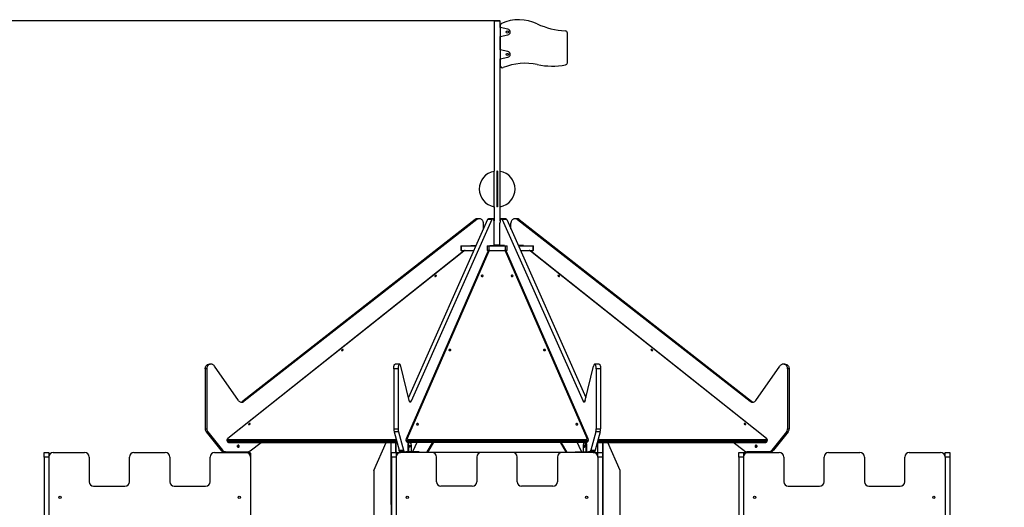
# Model space of a CAD drawing. Units: millimetres. Extents: x -8715 to 6191, y -14820 to 5809.
# Drawn here: x -2221 to 2174, y 3635 to 5809 of the extents above; entities that cross this region are included whole.
import ezdxf

# ---------------------------------------------------------------- set-up
doc = ezdxf.new("R2010")
doc.units = ezdxf.units.MM
doc.header["$PDSIZE"] = -1
doc.layers.add('размер', color=92, linetype='Continuous', lineweight=15)
doc.dimstyles.new('Размер М1.1', dxfattribs={"dimtxt": 300, "dimasz": 200, "dimexe": 1, "dimexo": 1, "dimgap": 50, "dimtad": 1, "dimdec": 0, "dimzin": 0, "dimtxsty": 'Standard', "dimcen": 2.5, "dimazin": 0, "dimtfac": 1, "dimtmove": 0, "dimatfit": 3, "dimfxl": 1, "dimtzin": 0, "dimarcsym": 0})

# ---------------------------------------------------------------- blocks, each defined once
blk = doc.blocks.new('_D')
at = {"layer": 'Defpoints', "color": 0, "transparency": 16777216}
for p in [(-6451.2, 5804.3), (-76.3, 5804.3), (4707.5, 529.3)]:
    blk.add_point(p, dxfattribs=at)
at = {"layer": 'размер', "color": 0, "lineweight": -2, "transparency": 16777216}
for p, q in [((-77.3, 5804.3), (-6452.2, 5804.3)), ((-6451.2, 729.3), (-6451.2, 5604.3)), ((4706.5, 529.3), (-6452.2, 529.3))]:
    blk.add_line(p, q, dxfattribs=at)
at = {"layer": 'размер', "color": 0, "transparency": 16777216}
for points in [[(-6484.6, 5604.3), (-6417.9, 5604.3), (-6451.2, 5804.3)], [(-6484.6, 729.3), (-6417.9, 729.3), (-6451.2, 529.3)]]:
    blk.add_solid(points, dxfattribs=at)
at = {"layer": 'размер', "color": 0, "transparency": 16777216, "insert": (-6801.2, 2944.5), "char_height": 300, "attachment_point": 2, "rotation": 90}
blk.add_mtext('5250', dxfattribs=at)

msp = doc.modelspace()

# ---------------------------------------------------------------- linework, layer by layer
at = {"color": 7, "linetype": 'Continuous', "lineweight": 25}
for p, q in [((-103.3, 5804.3), (-103.3, 5133.2)), ((-103.3, 5804.3), (-89.8, 5804.3)), ((-89.8, 5804.3), (-76.3, 5804.3)), ((-76.3, 5774.3), (-76.3, 5804.3)), ((-76.3, 5783), (-76.3, 5774.3)), ((-41.6, 5767), (-76.3, 5774.3)), ((-76.3, 5774.3), (-76.3, 5734.3)), ((-76.3, 5734.3), (-41.7, 5741.6)), ((-76.3, 5674.3), (-76.3, 5734.3)), ((-76.3, 5734.3), (-76.3, 5674.3)), ((223.7, 5617.5), (223.7, 5749.6)), ((-76.3, 5674.3), (-76.3, 5634.3)), ((-41.6, 5667), (-76.3, 5674.3)), ((-76.3, 5634.3), (-41.7, 5641.6)), ((-76.3, 5133.2), (-76.3, 5634.3)), ((-76.3, 5634.3), (-76.3, 5604.8)), ((-103.3, 4975.5), (-103.3, 5133.2)), ((-88.3, 5133.2), (-91.3, 5133.2)), ((-91.3, 5133.2), (-91.3, 4975.5)), ((-88.3, 5133.2), (-88.3, 4975.5)), ((-76.3, 4975.5), (-76.3, 5133.2)), ((-103.3, 4975.5), (-103.3, 4911.7)), ((-88.3, 4975.5), (-91.3, 4975.5)), ((-76.3, 4911.7), (-76.3, 4975.5)), ((-188.1, 4917.8), (-1225.4, 4107.7)), ((-181.2, 4917.8), (-1218.5, 4107.7)), ((-132.7, 4917.8), (-485.9, 4124.7)), ((-112.9, 4917.8), (-473.6, 4107.7)), ((-181.2, 4917.8), (-188.1, 4917.8)), ((-170, 4921.7), (-176.9, 4921.7)), ((-151.1, 4876.4), (-151.1, 4901.7)), ((-112.9, 4917.8), (-132.7, 4917.8)), ((-109, 4921.7), (-128.8, 4921.7)), ((-102.4, 4802.3), (-102.4, 4901.7)), ((-77.1, 4802.3), (-77.1, 4901.7)), ((-50.7, 4921.7), (-70.6, 4921.7)), ((-66.7, 4917.8), (294.1, 4107.7)), ((-46.8, 4917.8), (-66.7, 4917.8)), ((-46.8, 4917.8), (306.4, 4124.7)), ((-28.4, 4876.4), (-28.4, 4901.7)), ((-2.6, 4921.7), (-9.5, 4921.7)), ((1.7, 4917.8), (1039, 4107.7)), ((8.6, 4917.8), (1.7, 4917.8)), ((8.6, 4917.8), (1045.9, 4107.7)), ((-252, 4801.3), (-252, 4780.3)), ((-252, 4801.3), (-250.9, 4801.3)), ((-250.9, 4801.3), (-250.9, 4780.3)), ((-250.9, 4801.3), (-184.6, 4801.3)), ((-206.9, 4802.3), (-184.1, 4802.3)), ((-206.9, 4801.3), (-206.9, 4802.3)), ((-134.9, 4801.3), (-134.9, 4780.3)), ((-134.9, 4801.3), (-126.9, 4801.3)), ((-126.9, 4801.3), (-126.9, 4780.3)), ((-126.9, 4801.3), (-52.6, 4801.3)), ((-121.8, 4802.3), (-102.4, 4802.3)), ((-121.8, 4801.3), (-121.8, 4802.3)), ((-77.1, 4804.3), (-102.4, 4804.3)), ((-57.7, 4802.3), (-77.1, 4802.3)), ((-57.7, 4801.3), (-57.7, 4802.3)), ((-52.6, 4780.3), (-52.6, 4801.3)), ((-52.6, 4801.3), (-44.7, 4801.3)), ((-44.7, 4780.3), (-44.7, 4801.3)), ((27.3, 4802.3), (4.6, 4802.3)), ((5.1, 4801.3), (71.4, 4801.3)), ((27.3, 4801.3), (27.3, 4802.3)), ((71.4, 4780.3), (71.4, 4801.3)), ((71.4, 4801.3), (72.5, 4801.3)), ((72.5, 4780.3), (72.5, 4801.3)), ((-240.1, 4777.2), (-1291.9, 3941.6)), ((-239.2, 4777.1), (-1291.1, 3941.6)), ((-131.5, 4775), (-496.1, 3940.1)), ((-126.9, 4776.9), (-491.5, 3942)), ((-250.9, 4780.3), (-252, 4780.3)), ((-250.9, 4780.3), (-193.9, 4780.3)), ((-126.9, 4780.3), (-134.9, 4780.3)), ((-126.9, 4780.3), (-52.6, 4780.3)), ((-57.4, 4779.2), (-122.1, 4779.2)), ((-44.7, 4780.3), (-52.6, 4780.3)), ((312, 3942), (-52.6, 4776.9)), ((316.6, 3940.1), (-48, 4775)), ((14.4, 4780.3), (71.4, 4780.3)), ((1111.6, 3941.6), (59.7, 4777.1)), ((1112.4, 3941.6), (60.6, 4777.2)), ((72.5, 4780.3), (71.4, 4780.3)), ((-1366.8, 4273.2), (-1373.7, 4273.2)), ((-1244.9, 4112), (-1351.6, 4265.1)), ((-525.2, 4273.2), (-545.1, 4273.2)), ((-482.8, 4112), (-520, 4265.1)), ((303.3, 4112), (340.4, 4265.1)), ((365.6, 4273.2), (345.7, 4273.2)), ((1065.4, 4112), (1172.1, 4265.1)), ((1194.2, 4273.2), (1187.3, 4273.2)), ((-1392.6, 4253.2), (-1392.6, 3984.4)), ((-1385.7, 4253.2), (-1392.6, 4253.2)), ((-1385.7, 4253.2), (-1385.7, 3984.4)), ((-531.8, 4253.2), (-551.6, 4253.2)), ((-551.6, 4253.2), (-551.6, 3984.4)), ((-531.8, 4253.2), (-531.8, 3984.4)), ((352.3, 4253.2), (352.3, 3984.4)), ((372.1, 4253.2), (352.3, 4253.2)), ((372.1, 4253.2), (372.1, 3984.4)), ((1206.2, 4253.2), (1206.2, 3984.4)), ((1213.1, 4253.2), (1206.2, 4253.2)), ((1213.1, 4253.2), (1213.1, 3984.4)), ((-1225.4, 4107.7), (-1218.5, 4107.7)), ((1039, 4107.7), (1045.9, 4107.7)), ((-1392.6, 3984.4), (-1385.7, 3984.4)), ((-1381.3, 3971.6), (-1388.2, 3971.6)), ((-1388.2, 3971.6), (-1323.1, 3889.5)), ((-1381.3, 3971.6), (-1316.2, 3889.5)), ((-551.6, 3984.4), (-531.8, 3984.4)), ((-530.3, 3971.6), (-550.1, 3971.6)), ((-550.1, 3971.6), (-527.5, 3889.5)), ((-530.3, 3971.6), (-507.6, 3889.5)), ((350.8, 3971.6), (328.1, 3889.5)), ((370.6, 3971.6), (348, 3889.5)), ((370.6, 3971.6), (350.8, 3971.6)), ((352.3, 3984.4), (372.1, 3984.4)), ((1201.8, 3971.6), (1136.7, 3889.5)), ((1208.7, 3971.6), (1143.6, 3889.5)), ((1208.7, 3971.6), (1201.8, 3971.6)), ((1206.2, 3984.4), (1213.1, 3984.4)), ((-1295.1, 3931.5), (-1292.8, 3927.7)), ((-1291.9, 3930.2), (-1289.6, 3926.4)), ((-1286.9, 3924.6), (-537.2, 3924.6)), ((-1192.2, 3886.2), (-1143.1, 3924.6)), ((-640.8, 3799.3), (-585.3, 3924.6)), ((-563.8, 3924.6), (-563.8, 3647.3)), ((-562.8, 3799.3), (-562.8, 3924.6)), ((-541.8, 3879.3), (-541.8, 3924.6)), ((-540.8, 3879.3), (-540.8, 3924.6)), ((-496.7, 3937.3), (-496.7, 3933.4)), ((-488.6, 3912.3), (-485.8, 3912.3)), ((-488.6, 3912.3), (-488.6, 3882.3)), ((-486.7, 3938.1), (307.2, 3938.1)), ((-486.7, 3938.1), (-486.7, 3931.1)), ((307.2, 3931.1), (-486.7, 3931.1)), ((-486.7, 3931.1), (-486.7, 3927.2)), ((-486.7, 3927.2), (307.2, 3927.2)), ((-486.7, 3925.3), (307.2, 3925.3)), ((-485.8, 3912.3), (-485.8, 3882.3)), ((-482.5, 3922.3), (-485.3, 3922.3)), ((-477.5, 3922.3), (-482.5, 3922.3)), ((-474.3, 3912.3), (-474.3, 3882.3)), ((-464.5, 3886.2), (-447.1, 3925.3)), ((-378, 3925.3), (-404.9, 3879.3)), ((223.4, 3879.3), (196.5, 3925.3)), ((285, 3886.2), (267.6, 3925.3)), ((294.7, 3912.3), (294.7, 3882.3)), ((298, 3922.3), (303, 3922.3)), ((303, 3922.3), (305.8, 3922.3)), ((306.2, 3912.3), (306.2, 3882.3)), ((309.1, 3912.3), (306.2, 3912.3)), ((307.2, 3938.1), (307.2, 3931.1)), ((307.2, 3927.2), (307.2, 3931.1)), ((309.1, 3912.3), (309.1, 3882.3)), ((317.2, 3933.4), (317.2, 3937.3)), ((357.6, 3924.6), (1107.4, 3924.6)), ((359.2, 3879.3), (359.2, 3924.6)), ((360.2, 3879.3), (360.2, 3924.6)), ((381.2, 3799.3), (381.2, 3924.6)), ((382.2, 3924.6), (382.2, 3647.3)), ((459.2, 3799.3), (403.8, 3924.6)), ((1012.7, 3886.2), (963.6, 3924.6)), ((1110.1, 3926.4), (1112.4, 3930.2)), ((1113.3, 3927.7), (1115.5, 3931.5)), ((-2111.8, 3879.3), (-2090.8, 3879.3)), ((-2111.8, 3859.3), (-2111.8, 3879.3)), ((-2090.8, 3879.3), (-2090.8, 3859.3)), ((-2070.8, 3879.3), (-1930.8, 3879.3)), ((-1710.8, 3879.3), (-1570.8, 3879.3)), ((-1350.8, 3879.3), (-1210.8, 3879.3)), ((-1323.1, 3889.5), (-1316.2, 3889.5)), ((-1301.8, 3882.3), (-1308.7, 3882.3)), ((-1301.8, 3882.3), (-1282.5, 3882.3)), ((-1292.6, 3882.3), (-1292.6, 3879.3)), ((-1282.5, 3882.3), (-1250.9, 3882.3)), ((-1250.9, 3879.3), (-1250.9, 3882.3)), ((-1250.9, 3882.3), (-1236.7, 3882.3)), ((-1236.7, 3882.3), (-1236.7, 3879.3)), ((-1236.7, 3882.3), (-1221.3, 3882.3)), ((-1221.3, 3882.3), (-1203.4, 3882.3)), ((-1220.4, 3879.3), (-1220.4, 3882.3)), ((-1214.6, 3882.3), (-1214.6, 3879.3)), ((-1210.8, 3879.3), (-1195.8, 3879.3)), ((-1195.8, 3876.3), (-1195.8, 3879.3)), ((-1195.8, 3879.3), (-1193.8, 3879.3)), ((-1190.8, 3876.3), (-1195.8, 3876.3)), ((-1190.8, 3876.3), (-1190.8, 3859.3)), ((-561.8, 3879.3), (-540.8, 3879.3)), ((-561.8, 3859.3), (-561.8, 3879.3)), ((-540.8, 3879.3), (-540.8, 3859.3)), ((-535.8, 3876.3), (-540.8, 3876.3)), ((-537.8, 3879.3), (-535.8, 3879.3)), ((-535.8, 3876.3), (-535.8, 3879.3)), ((-535.8, 3879.3), (-520.8, 3879.3)), ((-527.5, 3889.5), (-507.6, 3889.5)), ((-502.6, 3882.3), (-522.4, 3882.3)), ((-380.8, 3879.3), (-520.8, 3879.3)), ((-515.8, 3882.3), (-515.8, 3879.3)), ((-502.6, 3882.3), (-497, 3882.3)), ((-442.8, 3882.3), (-497, 3882.3)), ((-442.8, 3882.3), (-442.8, 3879.3)), ((-437.8, 3882.3), (-442.8, 3882.3)), ((-437.8, 3882.3), (-437.8, 3879.3)), ((-160.8, 3879.3), (-380.8, 3879.3)), ((-20.8, 3879.3), (-160.8, 3879.3)), ((199.2, 3879.3), (-20.8, 3879.3)), ((339.2, 3879.3), (199.2, 3879.3)), ((258.2, 3882.3), (258.2, 3879.3)), ((258.2, 3882.3), (263.2, 3882.3)), ((263.2, 3882.3), (263.2, 3879.3)), ((263.2, 3882.3), (317.5, 3882.3)), ((323.1, 3882.3), (317.5, 3882.3)), ((342.9, 3882.3), (323.1, 3882.3)), ((328.1, 3889.5), (348, 3889.5)), ((336.2, 3882.3), (336.2, 3879.3)), ((339.2, 3879.3), (354.2, 3879.3)), ((354.2, 3876.3), (354.2, 3879.3)), ((354.2, 3879.3), (356.2, 3879.3)), ((359.2, 3876.3), (354.2, 3876.3)), ((359.2, 3879.3), (380.2, 3879.3)), ((359.2, 3859.3), (359.2, 3879.3)), ((380.2, 3879.3), (380.2, 3859.3)), ((988.2, 3879.3), (1009.2, 3879.3)), ((988.2, 3859.3), (988.2, 3879.3)), ((1009.2, 3879.3), (1009.2, 3876.3)), ((1014.2, 3876.3), (1009.2, 3876.3)), ((1009.2, 3876.3), (1009.2, 3872.6)), ((1009.2, 3872.6), (1009.2, 3859.3)), ((1012.2, 3879.3), (1014.2, 3879.3)), ((1014.2, 3876.3), (1014.2, 3879.3)), ((1014.2, 3879.3), (1029.2, 3879.3)), ((1041.8, 3882.3), (1023.9, 3882.3)), ((1029.2, 3879.3), (1169.2, 3879.3)), ((1035.1, 3882.3), (1035.1, 3879.3)), ((1040.9, 3879.3), (1040.9, 3882.3)), ((1057.2, 3882.3), (1041.8, 3882.3)), ((1057.2, 3882.3), (1057.2, 3879.3)), ((1071.4, 3882.3), (1057.2, 3882.3)), ((1071.4, 3879.3), (1071.4, 3882.3)), ((1103, 3882.3), (1071.4, 3882.3)), ((1122.3, 3882.3), (1103, 3882.3)), ((1113.1, 3882.3), (1113.1, 3879.3)), ((1129.2, 3882.3), (1122.3, 3882.3)), ((1136.7, 3889.5), (1143.6, 3889.5)), ((1389.2, 3879.3), (1529.2, 3879.3)), ((1749.2, 3879.3), (1889.2, 3879.3)), ((1909.2, 3879.3), (1930.2, 3879.3)), ((1909.2, 3859.3), (1909.2, 3879.3)), ((1930.2, 3879.3), (1930.2, 3859.3)), ((-2090.8, 3859.3), (-2111.8, 3859.3)), ((-2111.8, 3859.3), (-2111.8, 3299.3)), ((-2090.8, 3859.3), (-2090.8, 3299.3)), ((-1910.8, 3859.3), (-1910.8, 3749.3)), ((-1730.8, 3749.3), (-1730.8, 3859.3)), ((-1550.8, 3859.3), (-1550.8, 3749.3)), ((-1370.8, 3749.3), (-1370.8, 3859.3)), ((-1190.8, 3859.3), (-1190.8, 3299.3)), ((-540.8, 3859.3), (-561.8, 3859.3)), ((-561.8, 3859.3), (-561.8, 3299.3)), ((-540.8, 3859.3), (-540.8, 3299.3)), ((-360.8, 3749.3), (-360.8, 3859.3)), ((-180.8, 3859.3), (-180.8, 3749.3)), ((-0.8, 3749.3), (-0.8, 3859.3)), ((179.2, 3859.3), (179.2, 3749.3)), ((359.2, 3859.3), (359.2, 3299.3)), ((380.2, 3859.3), (359.2, 3859.3)), ((380.2, 3859.3), (380.2, 3299.3)), ((1009.2, 3859.3), (988.2, 3859.3)), ((988.2, 3859.3), (988.2, 2814.3)), ((1009.2, 3859.3), (1009.2, 3299.3)), ((1189.2, 3859.3), (1189.2, 3749.3)), ((1369.2, 3749.3), (1369.2, 3859.3)), ((1549.2, 3859.3), (1549.2, 3749.3)), ((1729.2, 3749.3), (1729.2, 3859.3)), ((1909.2, 3859.3), (1909.2, 3299.3)), ((1930.2, 3859.3), (1909.2, 3859.3)), ((1930.2, 3859.3), (1930.2, 3299.3)), ((-640.8, 3799.3), (-640.8, 3499.3)), ((-562.8, 3799.3), (-561.8, 3799.3)), ((-562.8, 3799.3), (-562.8, 3499.3)), ((380.2, 3799.3), (381.2, 3799.3)), ((381.2, 3799.3), (381.2, 3499.3)), ((459.2, 3499.3), (459.2, 3799.3)), ((-1890.8, 3729.3), (-1750.8, 3729.3)), ((-1530.8, 3729.3), (-1390.8, 3729.3)), ((-200.8, 3729.3), (-340.8, 3729.3)), ((159.2, 3729.3), (19.2, 3729.3)), ((1209.2, 3729.3), (1349.2, 3729.3)), ((1569.2, 3729.3), (1709.2, 3729.3)), ((-563.8, 3647.3), (-562.8, 3647.3)), ((382.2, 3647.3), (381.2, 3647.3))]:
    msp.add_line(p, q, dxfattribs=at)
at = {"color": 8, "linetype": 'Continuous', "lineweight": 25}
for p, q in [((-194.4, 4779.2), (-234.1, 4779.2)), ((-122.1, 4780.3), (-122.1, 4779.2)), ((-57.4, 4780.3), (-57.4, 4779.2)), ((54.6, 4779.2), (14.9, 4779.2)), ((-481.4, 4107.7), (-473.6, 4107.7)), ((294.1, 4107.7), (301.9, 4107.7)), ((-538.7, 3930.2), (-1291.9, 3930.2)), ((-1291.4, 3937.3), (-540.6, 3937.3)), ((-1289.6, 3926.4), (-537.6, 3926.4)), ((-486.7, 3925.3), (-486.7, 3927.2)), ((-373.7, 3925.3), (-400.6, 3879.3)), ((219.1, 3879.3), (192.2, 3925.3)), ((307.2, 3925.3), (307.2, 3927.2)), ((358.1, 3926.4), (1110.1, 3926.4)), ((1112.4, 3930.2), (359.2, 3930.2)), ((361.1, 3937.3), (1111.9, 3937.3)), ((-1195.8, 3876.3), (-1200.2, 3876.3)), ((-1195.8, 3876.3), (-1195.8, 3872.6)), ((-531.3, 3876.3), (-535.8, 3876.3)), ((-535.8, 3876.3), (-535.8, 3872.6)), ((354.2, 3876.3), (349.8, 3876.3)), ((354.2, 3876.3), (354.2, 3872.6)), ((1018.7, 3876.3), (1014.2, 3876.3)), ((1014.2, 3876.3), (1014.2, 3872.6))]:
    msp.add_line(p, q, dxfattribs=at)
at = {"color": 7, "linetype": 'Continuous', "lineweight": 25, "flags": 128}
for points in [[(-151.1, 4901.7), (-151.3, 4904.5), (-151.8, 4907.2), (-152.7, 4909.8), (-153.9, 4912.2), (-155.4, 4914.5), (-157.2, 4916.5), (-159.3, 4918.2), (-161.5, 4919.6), (-163.9, 4920.7), (-166.4, 4921.4), (-169, 4921.7), (-171.6, 4921.7), (-174.2, 4921.2), (-176.7, 4920.5), (-179, 4919.3), (-181.2, 4917.8)], [(-132.7, 4917.8), (-131.9, 4919.3), (-131.1, 4920.5), (-130.2, 4921.2), (-129.3, 4921.7), (-128.8, 4921.7)], [(-102.4, 4901.7), (-102.4, 4904.5), (-102.6, 4907.2), (-102.9, 4909.8), (-103.4, 4912.2), (-103.9, 4914.5), (-104.5, 4916.5), (-105.2, 4918.2), (-106, 4919.6), (-106.8, 4920.7), (-107.7, 4921.4), (-108.6, 4921.7), (-109.5, 4921.7), (-110.4, 4921.2), (-111.3, 4920.5), (-112.1, 4919.3), (-112.9, 4917.8)], [(-66.7, 4917.8), (-67.4, 4919.3), (-68.2, 4920.5), (-69.1, 4921.2), (-70, 4921.7), (-70.9, 4921.7), (-71.8, 4921.4), (-72.7, 4920.7), (-73.5, 4919.6), (-74.3, 4918.2), (-75, 4916.5), (-75.6, 4914.5), (-76.2, 4912.2), (-76.6, 4909.8), (-76.9, 4907.2), (-77.1, 4904.5), (-77.1, 4901.7)], [(-50.7, 4921.7), (-50.2, 4921.7), (-49.3, 4921.2), (-48.4, 4920.5), (-47.6, 4919.3), (-46.8, 4917.8)], [(1.7, 4917.8), (-0.5, 4919.3), (-2.8, 4920.5), (-5.3, 4921.2), (-7.9, 4921.7), (-10.5, 4921.7), (-13.1, 4921.4), (-15.6, 4920.7), (-18, 4919.6), (-20.2, 4918.2), (-22.3, 4916.5), (-24.1, 4914.5), (-25.6, 4912.2), (-26.8, 4909.8), (-27.7, 4907.2), (-28.2, 4904.5), (-28.4, 4901.7)], [(-367, 4663.9), (-366, 4664.1), (-364.9, 4664.4), (-363.8, 4665), (-362.7, 4665.7), (-361.9, 4666.5), (-361.2, 4667.3), (-360.9, 4668), (-360.9, 4668.7), (-361.3, 4669.1), (-362, 4669.4), (-362.8, 4669.4), (-363.9, 4669.1), (-365, 4668.7), (-366.1, 4668), (-367.1, 4667.3), (-367.9, 4666.5), (-368.3, 4665.7), (-368.5, 4665), (-368.3, 4664.4), (-367.8, 4664.1), (-367, 4663.9)], [(-156.5, 4664.4), (-155.2, 4664.5), (-154.1, 4664.9), (-153.2, 4665.4), (-152.5, 4666.1), (-152.2, 4666.9), (-152.3, 4667.7), (-152.8, 4668.4), (-153.6, 4669), (-154.6, 4669.5), (-155.9, 4669.7), (-157.1, 4669.7), (-158.3, 4669.5), (-159.4, 4669), (-160.2, 4668.4), (-160.6, 4667.7), (-160.7, 4666.9), (-160.4, 4666.1), (-159.8, 4665.4), (-158.9, 4664.9), (-157.7, 4664.5), (-156.5, 4664.4)], [(-23, 4664.4), (-21.8, 4664.5), (-20.6, 4664.9), (-19.7, 4665.4), (-19.1, 4666.1), (-18.8, 4666.9), (-18.9, 4667.7), (-19.4, 4668.4), (-20.1, 4669), (-21.2, 4669.5), (-22.4, 4669.7), (-23.7, 4669.7), (-24.9, 4669.5), (-25.9, 4669), (-26.7, 4668.4), (-27.2, 4667.7), (-27.3, 4666.9), (-27, 4666.1), (-26.4, 4665.4), (-25.4, 4664.9), (-24.3, 4664.5), (-23, 4664.4)], [(187.5, 4663.9), (188.3, 4664.1), (188.8, 4664.4), (189, 4665), (188.8, 4665.7), (188.3, 4666.5), (187.6, 4667.3), (186.6, 4668), (185.5, 4668.7), (184.4, 4669.1), (183.3, 4669.4), (182.4, 4669.4), (181.8, 4669.1), (181.4, 4668.7), (181.4, 4668), (181.7, 4667.3), (182.3, 4666.5), (183.2, 4665.7), (184.3, 4665), (185.4, 4664.4), (186.5, 4664.1), (187.5, 4663.9)], [(-782.4, 4333.8), (-781.4, 4333.9), (-780.3, 4334.3), (-779.2, 4334.9), (-778.2, 4335.6), (-777.3, 4336.3), (-776.7, 4337.2), (-776.4, 4337.9), (-776.4, 4338.5), (-776.7, 4339), (-777.4, 4339.2), (-778.3, 4339.2), (-779.3, 4339), (-780.5, 4338.5), (-781.6, 4337.9), (-782.5, 4337.2), (-783.3, 4336.3), (-783.8, 4335.6), (-783.9, 4334.9), (-783.7, 4334.3), (-783.2, 4333.9), (-782.4, 4333.8)], [(-300.9, 4333.7), (-299.6, 4333.9), (-298.5, 4334.2), (-297.5, 4334.7), (-296.9, 4335.4), (-296.6, 4336.2), (-296.7, 4337), (-297.2, 4337.7), (-298, 4338.3), (-299, 4338.8), (-300.2, 4339), (-301.5, 4339), (-302.7, 4338.8), (-303.8, 4338.3), (-304.5, 4337.7), (-305, 4337), (-305.1, 4336.2), (-304.8, 4335.4), (-304.2, 4334.7), (-303.3, 4334.2), (-302.1, 4333.9), (-300.9, 4333.7)], [(121.4, 4333.7), (122.6, 4333.9), (123.7, 4334.2), (124.7, 4334.7), (125.3, 4335.4), (125.6, 4336.2), (125.5, 4337), (125, 4337.7), (124.2, 4338.3), (123.2, 4338.8), (122, 4339), (120.7, 4339), (119.5, 4338.8), (118.5, 4338.3), (117.7, 4337.7), (117.2, 4337), (117.1, 4336.2), (117.4, 4335.4), (118, 4334.7), (119, 4334.2), (120.1, 4333.9), (121.4, 4333.7)], [(602.9, 4333.8), (603.7, 4333.9), (604.2, 4334.3), (604.4, 4334.9), (604.2, 4335.6), (603.8, 4336.3), (603, 4337.2), (602, 4337.9), (600.9, 4338.5), (599.8, 4339), (598.8, 4339.2), (597.9, 4339.2), (597.2, 4339), (596.9, 4338.5), (596.8, 4337.9), (597.2, 4337.2), (597.8, 4336.3), (598.6, 4335.6), (599.7, 4334.9), (600.8, 4334.3), (601.9, 4333.9), (602.9, 4333.8)], [(-1392.6, 4253.2), (-1392.4, 4256), (-1391.9, 4258.7), (-1391, 4261.4), (-1389.8, 4263.8), (-1388.2, 4266.1), (-1386.4, 4268.1), (-1384.3, 4269.8), (-1382.1, 4271.2), (-1379.6, 4272.2), (-1377.1, 4272.9), (-1374.5, 4273.2), (-1373.7, 4273.2)], [(-1351.6, 4265.1), (-1353.3, 4267.2), (-1355.3, 4269.1), (-1357.5, 4270.6), (-1359.8, 4271.8), (-1362.4, 4272.7), (-1364.9, 4273.1), (-1367.6, 4273.2), (-1370.2, 4272.9), (-1372.7, 4272.2), (-1375.2, 4271.2), (-1377.4, 4269.8), (-1379.5, 4268.1), (-1381.3, 4266.1), (-1382.9, 4263.8), (-1384.1, 4261.4), (-1385, 4258.7), (-1385.5, 4256), (-1385.7, 4253.2)], [(-551.6, 4253.2), (-551.6, 4256), (-551.4, 4258.7), (-551.1, 4261.4), (-550.6, 4263.8), (-550.1, 4266.1), (-549.5, 4268.1), (-548.8, 4269.8), (-548, 4271.2), (-547.1, 4272.2), (-546.2, 4272.9), (-545.3, 4273.2), (-545.1, 4273.2)], [(-520, 4265.1), (-520.5, 4267.2), (-521.2, 4269.1), (-522, 4270.6), (-522.8, 4271.8), (-523.7, 4272.7), (-524.6, 4273.1), (-525.5, 4273.2), (-526.4, 4272.9), (-527.3, 4272.2), (-528.1, 4271.2), (-528.9, 4269.8), (-529.6, 4268.1), (-530.3, 4266.1), (-530.8, 4263.8), (-531.2, 4261.4), (-531.6, 4258.7), (-531.7, 4256), (-531.8, 4253.2)], [(352.3, 4253.2), (352.2, 4256), (352, 4258.7), (351.7, 4261.4), (351.3, 4263.8), (350.8, 4266.1), (350.1, 4268.1), (349.4, 4269.8), (348.6, 4271.2), (347.8, 4272.2), (346.9, 4272.9), (346, 4273.2), (345.1, 4273.1), (344.2, 4272.7), (343.3, 4271.8), (342.5, 4270.6), (341.7, 4269.1), (341, 4267.2), (340.4, 4265.1)], [(365.6, 4273.2), (365.8, 4273.2), (366.7, 4272.9), (367.6, 4272.2), (368.5, 4271.2), (369.2, 4269.8), (370, 4268.1), (370.6, 4266.1), (371.1, 4263.8), (371.6, 4261.4), (371.9, 4258.7), (372.1, 4256), (372.1, 4253.2)], [(1206.2, 4253.2), (1206, 4256), (1205.5, 4258.7), (1204.6, 4261.4), (1203.3, 4263.8), (1201.8, 4266.1), (1200, 4268.1), (1197.9, 4269.8), (1195.6, 4271.2), (1193.2, 4272.2), (1190.7, 4272.9), (1188.1, 4273.2), (1185.4, 4273.1), (1182.8, 4272.7), (1180.3, 4271.8), (1178, 4270.6), (1175.8, 4269.1), (1173.8, 4267.2), (1172.1, 4265.1)], [(1194.2, 4273.2), (1195, 4273.2), (1197.6, 4272.9), (1200.1, 4272.2), (1202.5, 4271.2), (1204.8, 4269.8), (1206.9, 4268.1), (1208.7, 4266.1), (1210.2, 4263.8), (1211.5, 4261.4), (1212.4, 4258.7), (1212.9, 4256), (1213.1, 4253.2)], [(-473.6, 4107.7), (-474.4, 4106.2), (-475.3, 4105), (-476.2, 4104.3), (-477.1, 4103.9), (-478.1, 4103.9), (-479, 4104.3), (-479.9, 4105.1), (-480.7, 4106.3), (-481.5, 4107.9), (-482.2, 4109.8), (-482.8, 4112)], [(303.3, 4112), (302.7, 4109.8), (302, 4107.9), (301.2, 4106.3), (300.4, 4105.1), (299.5, 4104.3), (298.5, 4103.9), (297.6, 4103.9), (296.7, 4104.3), (295.8, 4105), (294.9, 4106.2), (294.1, 4107.7)], [(-1197.9, 4003.7), (-1196.9, 4003.8), (-1195.8, 4004.2), (-1194.6, 4004.7), (-1193.6, 4005.4), (-1192.7, 4006.2), (-1192.1, 4007), (-1191.8, 4007.8), (-1191.8, 4008.4), (-1192.2, 4008.9), (-1192.8, 4009.1), (-1193.7, 4009.1), (-1194.8, 4008.9), (-1195.9, 4008.4), (-1197, 4007.8), (-1198, 4007), (-1198.7, 4006.2), (-1199.2, 4005.4), (-1199.3, 4004.7), (-1199.1, 4004.2), (-1198.6, 4003.8), (-1197.9, 4003.7)], [(-445.3, 4003.1), (-444, 4003.2), (-442.9, 4003.5), (-441.9, 4004.1), (-441.3, 4004.8), (-441, 4005.5), (-441.1, 4006.3), (-441.6, 4007.1), (-442.4, 4007.7), (-443.4, 4008.1), (-444.6, 4008.3), (-445.9, 4008.3), (-447.1, 4008.1), (-448.1, 4007.7), (-448.9, 4007.1), (-449.4, 4006.3), (-449.5, 4005.5), (-449.2, 4004.8), (-448.6, 4004.1), (-447.6, 4003.5), (-446.5, 4003.2), (-445.3, 4003.1)], [(265.7, 4003.1), (267, 4003.2), (268.1, 4003.5), (269.1, 4004.1), (269.7, 4004.8), (270, 4005.5), (269.9, 4006.3), (269.4, 4007.1), (268.6, 4007.7), (267.6, 4008.1), (266.4, 4008.3), (265.1, 4008.3), (263.9, 4008.1), (262.8, 4007.7), (262.1, 4007.1), (261.6, 4006.3), (261.5, 4005.5), (261.8, 4004.8), (262.4, 4004.1), (263.3, 4003.5), (264.5, 4003.2), (265.7, 4003.1)], [(1018.3, 4003.7), (1019.1, 4003.8), (1019.6, 4004.2), (1019.8, 4004.7), (1019.7, 4005.4), (1019.2, 4006.2), (1018.4, 4007), (1017.5, 4007.8), (1016.4, 4008.4), (1015.3, 4008.9), (1014.2, 4009.1), (1013.3, 4009.1), (1012.6, 4008.9), (1012.3, 4008.4), (1012.3, 4007.8), (1012.6, 4007), (1013.2, 4006.2), (1014.1, 4005.4), (1015.1, 4004.7), (1016.2, 4004.2), (1017.3, 4003.8), (1018.3, 4003.7)], [(-1291.1, 3941.6), (-1291.9, 3940.8), (-1292.6, 3940.1), (-1293, 3939.3), (-1293.2, 3938.6), (-1293.1, 3938.1), (-1292.7, 3937.6), (-1292.2, 3937.3), (-1291.4, 3937.3)], [(-1240.7, 3907.3), (-1240.9, 3908.6), (-1241.4, 3909.8), (-1242.2, 3910.7), (-1243.2, 3911.4), (-1244.3, 3911.8), (-1245.5, 3911.8), (-1246.7, 3911.4), (-1247.7, 3910.7), (-1248.5, 3909.8), (-1249, 3908.6), (-1249.2, 3907.3), (-1249, 3906.1), (-1248.5, 3904.9), (-1247.7, 3903.9), (-1246.7, 3903.2), (-1245.5, 3902.9), (-1244.3, 3902.9), (-1243.2, 3903.2), (-1242.2, 3903.9), (-1241.4, 3904.9), (-1240.9, 3906.1), (-1240.7, 3907.3)], [(-491.5, 3942), (-491.7, 3941.3), (-491.6, 3940.6), (-491.2, 3939.9), (-490.6, 3939.3), (-489.9, 3938.8), (-488.9, 3938.4), (-487.8, 3938.2), (-486.7, 3938.1)], [(-485.3, 3922.3), (-485.9, 3922.1), (-486.6, 3921.6), (-487.1, 3920.6), (-487.6, 3919.4), (-488, 3917.9), (-488.3, 3916.2), (-488.5, 3914.3), (-488.6, 3912.3)], [(-485.8, 3912.3), (-485.7, 3914.3), (-485.5, 3916.2), (-485.2, 3917.9), (-484.8, 3919.4), (-484.3, 3920.6), (-483.7, 3921.6), (-483.1, 3922.1), (-482.5, 3922.3)], [(-481.5, 3907.3), (-481.4, 3908.6), (-481.3, 3909.8), (-481, 3910.7), (-480.6, 3911.4), (-480.2, 3911.8), (-479.8, 3911.8), (-479.4, 3911.4), (-479, 3910.7), (-478.8, 3909.8), (-478.6, 3908.6), (-478.5, 3907.3), (-478.6, 3906.1), (-478.8, 3904.9), (-479, 3903.9), (-479.4, 3903.2), (-479.8, 3902.9), (-480.2, 3902.9), (-480.6, 3903.2), (-481, 3903.9), (-481.3, 3904.9), (-481.4, 3906.1), (-481.5, 3907.3)], [(-477.5, 3922.3), (-476.9, 3922.1), (-476.3, 3921.6), (-475.7, 3920.6), (-475.2, 3919.4), (-474.8, 3917.9), (-474.5, 3916.2), (-474.3, 3914.3), (-474.3, 3912.3)], [(298, 3922.3), (297.4, 3922.1), (296.8, 3921.6), (296.2, 3920.6), (295.7, 3919.4), (295.3, 3917.9), (295, 3916.2), (294.8, 3914.3), (294.7, 3912.3)], [(302, 3907.3), (301.9, 3908.6), (301.7, 3909.8), (301.5, 3910.7), (301.1, 3911.4), (300.7, 3911.8), (300.3, 3911.8), (299.9, 3911.4), (299.5, 3910.7), (299.2, 3909.8), (299.1, 3908.6), (299, 3907.3), (299.1, 3906.1), (299.2, 3904.9), (299.5, 3903.9), (299.9, 3903.2), (300.3, 3902.9), (300.7, 3902.9), (301.1, 3903.2), (301.5, 3903.9), (301.7, 3904.9), (301.9, 3906.1), (302, 3907.3)], [(306.2, 3912.3), (306.2, 3914.3), (306, 3916.2), (305.7, 3917.9), (305.3, 3919.4), (304.8, 3920.6), (304.2, 3921.6), (303.6, 3922.1), (303, 3922.3)], [(305.8, 3922.3), (306.4, 3922.1), (307, 3921.6), (307.6, 3920.6), (308.1, 3919.4), (308.5, 3917.9), (308.8, 3916.2), (309, 3914.3), (309.1, 3912.3)], [(307.2, 3938.1), (308.3, 3938.2), (309.4, 3938.4), (310.3, 3938.8), (311.1, 3939.3), (311.7, 3939.9), (312.1, 3940.6), (312.2, 3941.3), (312, 3942)], [(1069.7, 3907.3), (1069.5, 3908.6), (1069, 3909.8), (1068.2, 3910.7), (1067.2, 3911.4), (1066, 3911.8), (1064.8, 3911.8), (1063.7, 3911.4), (1062.6, 3910.7), (1061.8, 3909.8), (1061.3, 3908.6), (1061.2, 3907.3), (1061.3, 3906.1), (1061.8, 3904.9), (1062.6, 3903.9), (1063.7, 3903.2), (1064.8, 3902.9), (1066, 3902.9), (1067.2, 3903.2), (1068.2, 3903.9), (1069, 3904.9), (1069.5, 3906.1), (1069.7, 3907.3)], [(1111.9, 3937.3), (1112.7, 3937.3), (1113.2, 3937.6), (1113.6, 3938.1), (1113.6, 3938.6), (1113.5, 3939.3), (1113, 3940.1), (1112.4, 3940.8), (1111.6, 3941.6)], [(-522.4, 3882.3), (-523.2, 3882.4), (-523.9, 3882.8), (-524.6, 3883.4), (-525.2, 3884.2), (-525.9, 3885.2), (-526.4, 3886.5), (-527, 3887.9), (-527.5, 3889.5)], [(-507.6, 3889.5), (-507.2, 3887.9), (-506.6, 3886.5), (-506, 3885.2), (-505.4, 3884.2), (-504.7, 3883.4), (-504, 3882.8), (-503.3, 3882.4), (-502.6, 3882.3)], [(-481.4, 3907.3), (-481.4, 3908.6), (-481.4, 3908.6)], [(-481.4, 3906), (-481.4, 3906.1), (-481.4, 3907.3)], [(-468.4, 3882.3), (-467.9, 3882.4), (-467.4, 3882.6), (-466.9, 3882.9), (-466.4, 3883.3), (-465.9, 3883.9), (-465.4, 3884.6), (-464.9, 3885.3), (-464.5, 3886.2)], [(285, 3886.2), (285.4, 3885.3), (285.9, 3884.6), (286.4, 3883.9), (286.8, 3883.3), (287.3, 3882.9), (287.9, 3882.6), (288.4, 3882.4), (288.9, 3882.3)], [(323.1, 3882.3), (323.8, 3882.4), (324.5, 3882.8), (325.2, 3883.4), (325.9, 3884.2), (326.5, 3885.2), (327.1, 3886.5), (327.6, 3887.9), (328.1, 3889.5)], [(348, 3889.5), (347.5, 3887.9), (346.9, 3886.5), (346.3, 3885.2), (345.7, 3884.2), (345, 3883.4), (344.4, 3882.8), (343.6, 3882.4), (342.9, 3882.3)]]:
    msp.add_lwpolyline(points, dxfattribs=at)
at = {"color": 8, "linetype": 'Continuous', "lineweight": 25, "flags": 128}
for points in [[(-486.7, 3931.1), (-488.7, 3931.2), (-490.6, 3931.6), (-492.4, 3932.2), (-494, 3933), (-495.2, 3934), (-496.1, 3935.2), (-496.6, 3936.4), (-496.7, 3937.3)], [(-496.7, 3933.4), (-496.6, 3932.5), (-496.1, 3931.3), (-495.2, 3930.1), (-494, 3929.1), (-492.4, 3928.3), (-490.6, 3927.7), (-488.7, 3927.3), (-486.7, 3927.2)], [(317.2, 3937.3), (317.1, 3936.4), (316.6, 3935.2), (315.7, 3934), (314.4, 3933), (312.9, 3932.2), (311.1, 3931.6), (309.2, 3931.2), (307.2, 3931.1)], [(307.2, 3927.2), (309.2, 3927.3), (311.1, 3927.7), (312.9, 3928.3), (314.4, 3929.1), (315.7, 3930.1), (316.6, 3931.3), (317.1, 3932.5), (317.2, 3933.4)]]:
    msp.add_lwpolyline(points, dxfattribs=at)
at = {"color": 7, "linetype": 'Continuous', "lineweight": 25}
for centre in [(-44.3, 5754.3), (-44.3, 5654.3), (-2040.8, 3679.3), (-1240.8, 3679.3), (-490.8, 3679.3), (309.2, 3679.3), (1059.2, 3679.3), (1859.2, 3679.3)]:
    msp.add_circle(centre, 5, dxfattribs=at)
for centre, radius, start, end in [((8.1, 5620.8), 188.4, 64.4286, 114.6179), ((-66.3, 5783), 10, 114.6179, 180), ((-44.3, 5754.3), 13, 281.3346, 78.1459), ((228.2, 6080.8), 321.5, 244.4286, 267.5043), ((213.7, 5749.6), 10, 0, 87.5043), ((-44.3, 5654.3), 13, 281.3346, 78.1459), ((-66.3, 5604.8), 10, 180, 292.4513), ((35.7, 5358), 257, 77.941, 112.4513), ((156.6, 5923.8), 321.5, 257.941, 280.5753), ((213.7, 5617.5), 10, 280.5753, 0), ((-89.8, 5054.3), 80, 99.7151, 260.2849), ((-89.8, 5054.3), 80, 279.7151, 80.2849), ((-176.9, 4903.5), 18.2, 90.1447, 128.2565), ((-2.7, 4903.5), 18.2, 51.7728, 89.826), ((-233.4, 4770.2), 9.03, 94.597, 130.0205), ((-122.6, 4774.1), 5.18, 84.4347, 146.4931), ((-56.9, 4774.1), 5.18, 33.5069, 95.5653), ((53.9, 4770.2), 9.03, 49.9795, 85.403), ((-1229.7, 4122.1), 18.3, 213.8672, 307.9683), ((-1236.7, 4122.1), 18.3, 281.212, 308.1607), ((1050.2, 4122.1), 18.2, 231.9334, 326.2311), ((1057.2, 4122.1), 18.3, 231.8393, 258.788), ((-1371.9, 3984.3), 20.7, 179.8148, 218.128), ((-1365, 3984.3), 20.7, 179.8148, 218.128), ((-501.7, 3983.9), 49.9, 179.3645, 194.2727), ((-481.9, 3983.9), 49.9, 179.3645, 194.2727), ((302.4, 3983.9), 49.9, 345.7273, 0.6355), ((322.2, 3983.9), 49.9, 345.7273, 0.6355), ((1185.5, 3984.3), 20.7, 321.872, 0.1852), ((1192.4, 3984.3), 20.7, 321.872, 0.1852), ((-1286.3, 3933.4), 6.44, 143.1138, 209.5359), ((1106.8, 3933.4), 6.44, 330.4641, 36.8862), ((-2070.8, 3859.3), 20, 90, 180), ((-1930.8, 3859.3), 20, 0, 90), ((-1710.8, 3859.3), 20, 90, 180), ((-1570.8, 3859.3), 20, 0, 90), ((-1350.8, 3859.3), 20, 90, 180), ((-1308.5, 3900.8), 18.5, 217.8574, 269.5906), ((-1301.6, 3900.8), 18.5, 217.8574, 269.5906), ((-1253.3, 3907.3), 4.74, 339.2151, 20.7849), ((-1252.3, 3907.3), 4.69, 325.9346, 34.0654), ((-1210.8, 3859.3), 20, 0, 90), ((-1203.5, 3900.5), 18.2, 270.1707, 308.2305), ((-1193.8, 3876.3), 3, 0, 90), ((-520.8, 3859.3), 20, 90, 180), ((-537.8, 3876.3), 3, 90, 180), ((-494.6, 3907.3), 13.3, 354.4451, 5.5549), ((-380.8, 3859.3), 20, 0, 90), ((-160.8, 3859.3), 20, 90, 180), ((-20.8, 3859.3), 20, 0, 90), ((199.2, 3859.3), 20, 90, 180), ((315.1, 3907.3), 13.3, 174.4449, 185.5551), ((339.2, 3859.3), 20, 0, 90), ((356.2, 3876.3), 3, 0, 90), ((1029.2, 3859.3), 20, 90, 180), ((1012.2, 3876.3), 3, 90, 180), ((1024, 3900.5), 18.2, 231.7695, 269.8293), ((1072.8, 3907.3), 4.69, 145.9343, 214.0657), ((1072.7, 3907.3), 4.66, 145.917, 180.2025), ((1072.7, 3907.3), 4.66, 179.7975, 214.083), ((1073.8, 3907.3), 4.74, 159.2151, 200.7849), ((1122.1, 3900.8), 18.5, 270.4094, 322.1426), ((1129, 3900.8), 18.5, 270.4094, 322.1426), ((1169.2, 3859.3), 20, 0, 90), ((1389.2, 3859.3), 20, 90, 180), ((1529.2, 3859.3), 20, 0, 90), ((1749.2, 3859.3), 20, 90, 180), ((1889.2, 3859.3), 20, 0, 90), ((-1890.8, 3749.3), 20, 180, 270), ((-1750.8, 3749.3), 20, 270, 0), ((-1530.8, 3749.3), 20, 180, 270), ((-1390.8, 3749.3), 20, 270, 0), ((-340.8, 3749.3), 20, 180, 270), ((-200.8, 3749.3), 20, 270, 0), ((19.2, 3749.3), 20, 180, 270), ((159.2, 3749.3), 20, 270, 0), ((1209.2, 3749.3), 20, 180, 270), ((1349.2, 3749.3), 20, 270, 0), ((1569.2, 3749.3), 20, 180, 270), ((1709.2, 3749.3), 20, 270, 0)]:
    msp.add_arc(centre, radius, start, end, dxfattribs=at)
at = {"color": 8, "linetype": 'Continuous', "lineweight": 25}
for centre, radius, start, end in [((-239.7, 4776.5), 0.788, 52.3408, 117.6285), ((-231.8, 4777.4), 2.97, 91.7879, 142.4436), ((-128, 4773), 4.09, 75.2592, 149.9972), ((-51.5, 4773.2), 3.93, 28.1536, 106.5901), ((52.3, 4777.4), 2.97, 37.5564, 88.2121), ((60.2, 4776.5), 0.788, 62.3715, 127.6592), ((-1292.3, 3933.6), 3.38, 216.7092, 278.0527), ((-1290.1, 3929.7), 3.38, 216.7524, 278.0472), ((-1291.6, 3940.9), 0.788, 52.3408, 117.6285), ((-1286.7, 3927.8), 3.21, 205.9457, 267.0196), ((-492.5, 3938.1), 4.09, 75.2602, 149.9828), ((313.1, 3938.3), 3.93, 28.8224, 106.5305), ((1107.2, 3927.8), 3.21, 272.9804, 334.0543), ((1110.6, 3929.7), 3.38, 261.9528, 323.2476), ((1112, 3940.9), 0.788, 62.3715, 127.6592), ((1112.8, 3933.6), 3.38, 261.9397, 323.3513)]:
    msp.add_arc(centre, radius, start, end, dxfattribs=at)
at = {"color": 7, "linetype": 'Continuous', "lineweight": 25}
for points, knots in [([(-231.9, 4780.3), (-232.2, 4780.3), (-233.1, 4780.3), (-234.5, 4780), (-236.1, 4779.5), (-237.7, 4778.7), (-239, 4777.9), (-239.8, 4777.4), (-240.1, 4777.2)], [0, 0, 0, 0, 0.121057, 0.308573, 0.501125, 0.691161, 0.879336, 1, 1, 1, 1]), ([(-122.1, 4780.3), (-122.5, 4780.3), (-123.4, 4780.3), (-125, 4780), (-126.7, 4779.5), (-128.2, 4778.8), (-129.5, 4777.8), (-130.5, 4776.8), (-131.2, 4775.8), (-131.4, 4775.2), (-131.5, 4775)], [0, 0, 0, 0, 0.0900248, 0.2439284, 0.4012446, 0.5462664, 0.6869023, 0.8219321, 0.9512871, 1, 1, 1, 1]), ([(-48, 4775), (-48.2, 4775.4), (-48.6, 4776.3), (-49.5, 4777.4), (-50.7, 4778.3), (-52, 4779.1), (-53.5, 4779.8), (-55.2, 4780.2), (-56.5, 4780.3), (-57.2, 4780.3), (-57.4, 4780.3)], [0, 0, 0, 0, 0.1205806, 0.2498445, 0.382603, 0.5211563, 0.6658547, 0.8149854, 0.9599061, 1, 1, 1, 1]), ([(60.6, 4777.2), (60.3, 4777.3), (59.6, 4777.9), (58.3, 4778.7), (56.7, 4779.4), (55.1, 4780), (53.6, 4780.3), (52.7, 4780.3), (52.4, 4780.3)], [0, 0, 0, 0, 0.104239, 0.292663, 0.482025, 0.676437, 0.88251, 1, 1, 1, 1]), ([(-1291.9, 3941.6), (-1292.2, 3941.4), (-1292.9, 3940.9), (-1293.9, 3939.8), (-1294.8, 3938.5), (-1295.5, 3937.2), (-1295.8, 3935.8), (-1295.9, 3934.5), (-1295.8, 3933.2), (-1295.4, 3932.2), (-1295.1, 3931.7), (-1295, 3931.6)], [0, 0, 0, 0, 0.0789019, 0.2281021, 0.3705875, 0.5004008, 0.6201259, 0.7348866, 0.8474101, 0.9591496, 1, 1, 1, 1]), ([(-1292.8, 3927.7), (-1292.6, 3927.4), (-1292.2, 3926.8), (-1291.3, 3926), (-1290.3, 3925.3), (-1289.1, 3924.8), (-1287.9, 3924.6), (-1287.2, 3924.6), (-1286.9, 3924.6)], [0, 0, 0, 0, 0.129971, 0.317402, 0.498077, 0.677749, 0.862651, 1, 1, 1, 1]), ([(-496.1, 3940.1), (-496.2, 3939.7), (-496.6, 3938.8), (-496.6, 3937.8), (-496.7, 3937.3)], [0, 0, 0, 0, 0.487545, 1, 1, 1, 1]), ([(-496.7, 3933.4), (-496.7, 3933.4), (-496.7, 3932.9), (-496.5, 3931.9), (-496.1, 3930.5), (-495.4, 3929.2), (-494.4, 3928.1), (-493.3, 3927.2), (-491.9, 3926.4), (-490.4, 3925.8), (-488.7, 3925.4), (-487.4, 3925.3), (-486.8, 3925.3), (-486.7, 3925.3)], [0, 0, 0, 0, 0.004846, 0.110131, 0.21245, 0.313769, 0.416265, 0.521979, 0.632383, 0.747588, 0.8661, 0.980902, 1, 1, 1, 1]), ([(307.2, 3925.3), (307.5, 3925.3), (308.5, 3925.3), (310, 3925.6), (311.7, 3926.1), (313.2, 3926.8), (314.5, 3927.7), (315.6, 3928.8), (316.4, 3930.1), (316.9, 3931.4), (317.2, 3932.5), (317.1, 3933.2), (317.1, 3933.4)], [0, 0, 0, 0, 0.071517, 0.193779, 0.318753, 0.43396, 0.545682, 0.652951, 0.756567, 0.857837, 0.95796, 1, 1, 1, 1]), ([(317.1, 3937.3), (317.1, 3937.6), (317.1, 3938.4), (316.9, 3939.3), (316.6, 3940), (316.6, 3940.1)], [0, 0, 0, 0, 0.314672, 0.814028, 1, 1, 1, 1]), ([(1107.4, 3924.6), (1107.7, 3924.6), (1108.6, 3924.6), (1109.8, 3924.9), (1111, 3925.4), (1112.1, 3926.2), (1112.9, 3927), (1113.2, 3927.6), (1113.2, 3927.7)], [0, 0, 0, 0, 0.160013, 0.358391, 0.547416, 0.732525, 0.916208, 1, 1, 1, 1]), ([(1115.5, 3931.6), (1115.7, 3931.8), (1116, 3932.4), (1116.3, 3933.5), (1116.4, 3934.8), (1116.3, 3936.1), (1115.9, 3937.3), (1115.3, 3938.5), (1114.4, 3939.8), (1113.4, 3940.8), (1112.7, 3941.4), (1112.4, 3941.6)], [0, 0, 0, 0, 0.070243, 0.184466, 0.2943481, 0.4033851, 0.5153239, 0.6346039, 0.7655045, 0.9075926, 1, 1, 1, 1])]:
    msp.add_open_spline(points, degree=3, knots=knots, dxfattribs=at)

# ---------------------------------------------------------------- dimensions: what is measured, and where the dimension line sits
at = {"layer": 'размер'}
dim = msp.add_linear_dim(base=(-6451.2, 5804.3), p1=(4707.5, 529.3), p2=(-76.3, 5804.3), angle=90, text='5250', dimstyle='Размер М1.1', dxfattribs=at)
dim.commit()
dim.dimension.update_dxf_attribs({"geometry": '_D', "text_midpoint": (-6451.2, 2944.5), "dimtype": 160})

doc.saveas('drawing.dxf')
